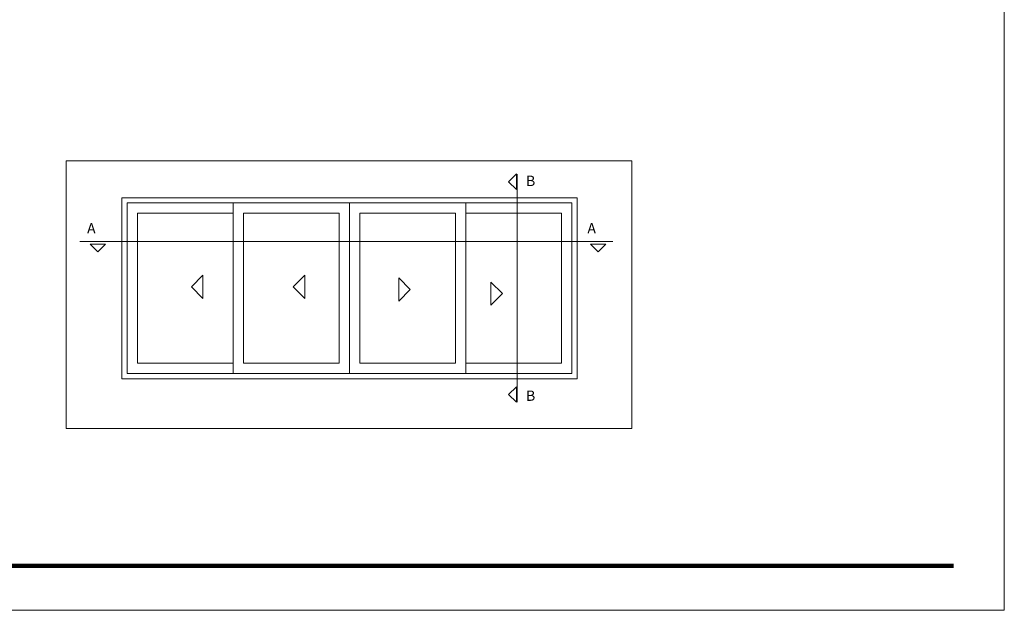
# Model space of a CAD drawing. Units: millimetres. Extents: x 1831 to 2251, y -1197 to -900.
# Drawn here: x 2003 to 2251, y -1197 to -1049 of the extents above; entities that cross this region are included whole.
import ezdxf

# ---------------------------------------------------------------- set-up
doc = ezdxf.new("R2010")
doc.units = ezdxf.units.MM
doc.layers.get('0').update_dxf_attribs({"lineweight": 9})
doc.layers.add('CABEÇALHO FOLHA', color=7, linetype='Continuous', lineweight=9)
doc.layers.add('LIMITES', color=7, linetype='Continuous', lineweight=9)
doc.styles.add('ROMANS', font='romans')

msp = doc.modelspace()

# ---------------------------------------------------------------- linework, layer by layer
at = {"color": 7}
for p, q in [((2029.13, -1138.83), (2029.13, -1093.33)), ((2029.13, -1093.33), (2087.63, -1093.33)), ((2143.53, -1138.83), (2143.53, -1093.33)), ((2030.43, -1137.53), (2030.43, -1094.63)), ((2030.43, -1094.63), (2086.33, -1094.63)), ((2057.08, -1094.63), (2057.08, -1137.53)), ((2142.23, -1094.63), (2086.33, -1094.63)), ((2086.33, -1094.63), (2086.33, -1137.53)), ((2115.58, -1094.63), (2115.58, -1137.53)), ((2142.23, -1137.53), (2142.23, -1094.63)), ((2033.03, -1134.93), (2033.03, -1097.23)), ((2033.03, -1097.23), (2057.08, -1097.23)), ((2059.68, -1097.23), (2059.68, -1134.93)), ((2083.73, -1097.23), (2059.68, -1097.23)), ((2083.73, -1134.93), (2083.73, -1097.23)), ((2088.93, -1097.23), (2112.98, -1097.23)), ((2088.93, -1134.93), (2088.93, -1097.23)), ((2112.98, -1097.23), (2112.98, -1134.93)), ((2139.63, -1097.23), (2115.58, -1097.23)), ((2139.63, -1134.93), (2139.63, -1097.23)), ((2057.08, -1134.93), (2033.03, -1134.93)), ((2059.68, -1134.93), (2083.73, -1134.93)), ((2112.98, -1134.93), (2088.93, -1134.93)), ((2115.58, -1134.93), (2139.63, -1134.93)), ((2086.33, -1137.53), (2030.43, -1137.53)), ((2086.33, -1137.53), (2142.23, -1137.53)), ((2087.63, -1138.83), (2029.13, -1138.83))]:
    msp.add_line(p, q, dxfattribs=at)
for p, q in [((2087.63, -1093.33), (2143.53, -1093.33)), ((2018.53, -1104.3), (2152.51, -1104.3)), ((2087.63, -1138.83), (2143.53, -1138.83))]:
    msp.add_line(p, q)
at = {"color": 0}
for points in [[(2015.06, -1084.03), (2157.3, -1084.03), (2157.3, -1151.37), (2015.06, -1151.37)], [(2128.27, -1091.24), (2128.27, -1087.34), (2126.32, -1089.29)], [(2021.11, -1104.98), (2025.01, -1104.98), (2023.06, -1106.93)], [(2146.88, -1104.98), (2150.78, -1104.98), (2148.83, -1106.93)], [(2049.49, -1118.63), (2049.49, -1112.78), (2046.57, -1115.71)], [(2075.11, -1118.63), (2075.11, -1112.78), (2072.19, -1115.71)], [(2098.69, -1119.32), (2098.69, -1113.47), (2101.61, -1116.4)], [(2121.88, -1120.36), (2121.88, -1114.51), (2124.81, -1117.44)], [(2128.27, -1144.76), (2128.27, -1140.86), (2126.32, -1142.81)]]:
    msp.add_lwpolyline(points, close=True, dxfattribs=at)
msp.add_lwpolyline([(2128.47, -1144.76), (2128.47, -1087.4)], dxfattribs=at)
at = {"layer": 'CABEÇALHO FOLHA', "color": 128, "lineweight": 70, "true_color": 0x004d40, "const_width": 1.06}
msp.add_lwpolyline([(2238.2, -1185.88), (1854.93, -1185.88)], dxfattribs=at)
at = {"layer": 'LIMITES', "color": 151}
msp.add_lwpolyline([(1830.89, -900.06), (1830.89, -1197.06), (2250.93, -1197.06), (2250.93, -900.06)], close=True, dxfattribs=at)

# ---------------------------------------------------------------- texts
at = {"style": 'ROMANS'}
for s, p in [('B', (2130.69, -1090.38)), ('A', (2020.35, -1102.31)), ('A', (2146.12, -1102.31)), ('B', (2130.69, -1144.39))]:
    msp.add_text(s, height=2.6, dxfattribs=at).set_placement(p)

doc.saveas('drawing.dxf')
